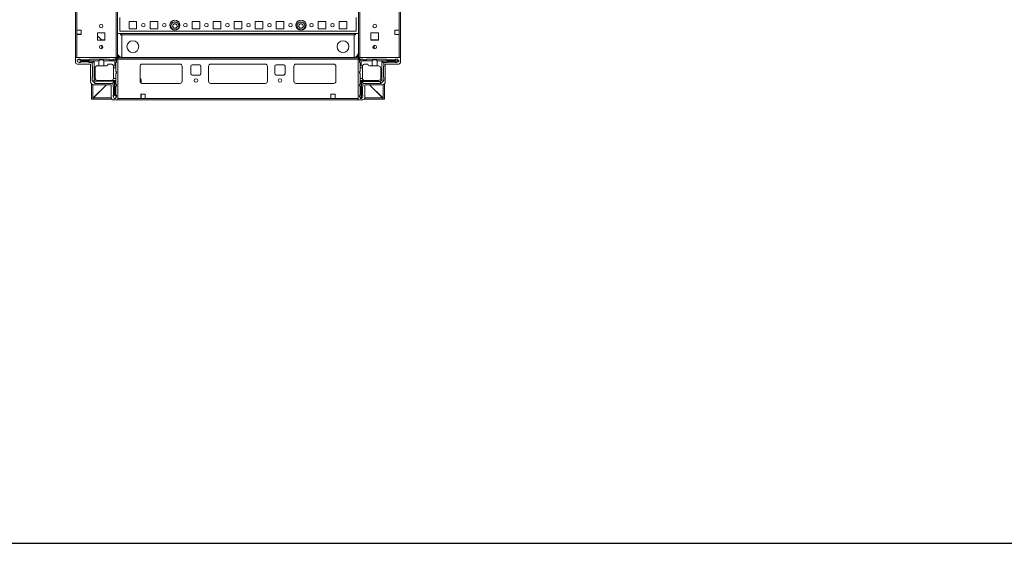
# Model space of a CAD drawing. Units: millimetres. Extents: x 1 to 11582, y 0 to 11627.
# Drawn here: x 1172 to 2343, y 0 to 623 of the extents above; entities that cross this region are included whole.
import ezdxf

# ---------------------------------------------------------------- set-up
doc = ezdxf.new("R2010")
doc.units = ezdxf.units.MM

msp = doc.modelspace()

# ---------------------------------------------------------------- linework, layer by layer
at = {"color": 7, "linetype": 'Continuous', "lineweight": 15}
for p, q in [((1238.572, 1677.847), (1238.572, 577.847)), ((1286.972, 1677.847), (1286.972, 577.847)), ((1288.572, 577.847), (1288.572, 1677.847)), ((1575.072, 1677.847), (1575.072, 577.847)), ((1576.672, 577.847), (1576.672, 1677.847)), ((1625.072, 577.847), (1625.072, 1677.847)), ((1240.172, 610.347), (1240.172, 1645.347)), ((1623.472, 1645.347), (1623.472, 610.347)), ((1291.322, 609.347), (1291.322, 625.337)), ((1302.322, 620.847), (1311.322, 620.847)), ((1302.322, 611.847), (1302.322, 620.847)), ((1311.322, 620.847), (1311.322, 611.847)), ((1327.322, 620.847), (1336.322, 620.847)), ((1327.322, 611.847), (1327.322, 620.847)), ((1336.322, 620.847), (1336.322, 611.847)), ((1352.322, 620.847), (1352.853, 620.847)), ((1352.322, 620.315), (1352.322, 620.847)), ((1360.79, 620.847), (1361.322, 620.847)), ((1361.322, 620.847), (1361.322, 620.315)), ((1377.322, 620.847), (1386.322, 620.847)), ((1377.322, 611.847), (1377.322, 620.847)), ((1386.322, 620.847), (1386.322, 611.847)), ((1402.322, 620.847), (1411.322, 620.847)), ((1402.322, 611.847), (1402.322, 620.847)), ((1411.322, 620.847), (1411.322, 611.847)), ((1427.322, 620.847), (1436.322, 620.847)), ((1427.322, 611.847), (1427.322, 620.847)), ((1436.322, 620.847), (1436.322, 611.847)), ((1452.322, 620.847), (1461.322, 620.847)), ((1452.322, 611.847), (1452.322, 620.847)), ((1461.322, 620.847), (1461.322, 611.847)), ((1477.322, 620.847), (1486.322, 620.847)), ((1477.322, 611.847), (1477.322, 620.847)), ((1486.322, 620.847), (1486.322, 611.847)), ((1502.322, 620.847), (1502.853, 620.847)), ((1502.322, 620.315), (1502.322, 620.847)), ((1510.79, 620.847), (1511.322, 620.847)), ((1511.322, 620.847), (1511.322, 620.315)), ((1527.322, 620.847), (1536.322, 620.847)), ((1527.322, 611.847), (1527.322, 620.847)), ((1536.322, 620.847), (1536.322, 611.847)), ((1552.322, 620.847), (1561.322, 620.847)), ((1552.322, 611.847), (1552.322, 620.847)), ((1561.322, 620.847), (1561.322, 611.847)), ((1572.322, 625.337), (1572.322, 609.347)), ((1240.172, 610.347), (1245.172, 610.347)), ((1240.172, 605.347), (1240.172, 610.347)), ((1245.172, 610.347), (1245.172, 605.347)), ((1572.322, 609.347), (1291.322, 609.347)), ((1311.322, 611.847), (1302.322, 611.847)), ((1336.322, 611.847), (1327.322, 611.847)), ((1352.322, 611.847), (1352.322, 612.378)), ((1352.853, 611.847), (1352.322, 611.847)), ((1353.886, 615.347), (1355.354, 617.889)), ((1355.354, 612.805), (1353.886, 615.347)), ((1355.354, 617.889), (1358.289, 617.889)), ((1358.289, 612.805), (1355.354, 612.805)), ((1358.289, 617.889), (1359.757, 615.347)), ((1359.757, 615.347), (1358.289, 612.805)), ((1361.322, 611.847), (1360.79, 611.847)), ((1361.322, 612.378), (1361.322, 611.847)), ((1386.322, 611.847), (1377.322, 611.847)), ((1411.322, 611.847), (1402.322, 611.847)), ((1436.322, 611.847), (1427.322, 611.847)), ((1461.322, 611.847), (1452.322, 611.847)), ((1486.322, 611.847), (1477.322, 611.847)), ((1502.322, 611.847), (1502.322, 612.378)), ((1502.853, 611.847), (1502.322, 611.847)), ((1503.886, 615.347), (1505.354, 617.889)), ((1505.354, 612.805), (1503.886, 615.347)), ((1505.354, 617.889), (1508.289, 617.889)), ((1508.289, 612.805), (1505.354, 612.805)), ((1508.289, 617.889), (1509.757, 615.347)), ((1509.757, 615.347), (1508.289, 612.805)), ((1511.322, 611.847), (1510.79, 611.847)), ((1511.322, 612.378), (1511.322, 611.847)), ((1536.322, 611.847), (1527.322, 611.847)), ((1561.322, 611.847), (1552.322, 611.847)), ((1618.472, 610.347), (1623.472, 610.347)), ((1618.472, 605.347), (1618.472, 610.347)), ((1623.472, 610.347), (1623.472, 605.347)), ((1240.172, 605.597), (1240.572, 605.597)), ((1240.172, 577.847), (1240.172, 605.347)), ((1245.172, 605.347), (1240.172, 605.347)), ((1240.572, 605.347), (1240.572, 605.597)), ((1240.572, 605.597), (1242.822, 605.597)), ((1242.822, 605.597), (1242.822, 605.347)), ((1242.822, 605.597), (1243.822, 605.597)), ((1243.822, 605.347), (1243.822, 605.597)), ((1243.822, 605.597), (1244.822, 605.597)), ((1244.822, 605.347), (1244.822, 605.597)), ((1244.822, 605.597), (1245.172, 605.597)), ((1264.572, 598.347), (1264.572, 607.347)), ((1264.572, 607.347), (1273.572, 607.347)), ((1264.572, 603.788), (1269.822, 598.363)), ((1273.572, 598.347), (1264.572, 598.347)), ((1269.16, 599.047), (1273.572, 599.047)), ((1269.822, 598.363), (1269.838, 598.347)), ((1269.822, 598.363), (1269.822, 598.347)), ((1273.572, 607.347), (1273.572, 598.347)), ((1288.572, 606.347), (1575.072, 606.347)), ((1292.072, 604.847), (1292.062, 604.847)), ((1292.072, 604.847), (1292.072, 606.347)), ((1293.572, 604.847), (1292.072, 604.847)), ((1293.572, 604.847), (1293.572, 606.347)), ((1570.072, 604.847), (1293.572, 604.847)), ((1293.572, 604.847), (1293.572, 604.837)), ((1293.572, 577.968), (1293.572, 604.847)), ((1570.072, 604.837), (1293.572, 604.837)), ((1293.572, 604.837), (1293.572, 577.968)), ((1570.072, 606.347), (1570.072, 604.847)), ((1570.072, 604.847), (1570.072, 604.837)), ((1570.072, 604.847), (1571.572, 604.847)), ((1570.072, 604.847), (1570.072, 577.968)), ((1570.072, 577.968), (1570.072, 604.837)), ((1571.572, 606.347), (1571.572, 604.847)), ((1571.572, 604.847), (1571.582, 604.847)), ((1590.072, 607.347), (1599.072, 607.347)), ((1590.072, 598.347), (1590.072, 607.347)), ((1590.072, 598.797), (1598.809, 598.797)), ((1590.072, 598.796), (1590.809, 598.796)), ((1599.072, 598.347), (1590.072, 598.347)), ((1590.809, 598.796), (1590.809, 598.347)), ((1590.809, 598.796), (1591.809, 598.796)), ((1591.809, 598.796), (1591.809, 598.347)), ((1591.809, 598.796), (1592.809, 598.796)), ((1592.809, 598.347), (1592.809, 598.796)), ((1592.809, 598.796), (1593.809, 598.796)), ((1593.809, 598.347), (1593.809, 598.796)), ((1593.809, 598.796), (1599.072, 598.796)), ((1598.809, 598.797), (1599.072, 598.797)), ((1599.072, 607.347), (1599.072, 598.347)), ((1623.472, 605.347), (1618.472, 605.347)), ((1623.472, 605.347), (1623.472, 577.847)), ((1269.822, 592.308), (1269.822, 588.385)), ((1270.822, 589.186), (1270.822, 591.507)), ((1592.809, 589.205), (1592.809, 591.488)), ((1593.809, 588.39), (1593.809, 592.303)), ((1286.322, 577.847), (1238.572, 577.847)), ((1238.572, 577.847), (1238.572, 572.097)), ((1240.172, 577.847), (1286.972, 577.847)), ((1242.528, 575.873), (1240.399, 574.597)), ((1240.399, 574.597), (1240.399, 573.097)), ((1242.899, 576.097), (1242.528, 575.873)), ((1245.399, 574.097), (1242.528, 575.873)), ((1243.899, 576.097), (1242.899, 576.097)), ((1243.899, 576.097), (1244.899, 575.097)), ((1244.899, 575.097), (1254.899, 575.097)), ((1266.399, 574.097), (1245.399, 574.097)), ((1245.399, 573.597), (1245.399, 574.097)), ((1254.899, 575.097), (1255.899, 576.097)), ((1255.899, 576.097), (1278.399, 576.097)), ((1266.399, 568.097), (1266.399, 574.097)), ((1272.399, 574.097), (1272.399, 568.097)), ((1285.399, 574.097), (1272.399, 574.097)), ((1278.399, 576.097), (1279.399, 575.097)), ((1279.399, 575.097), (1282.899, 575.097)), ((1282.899, 575.097), (1283.899, 576.097)), ((1283.899, 576.097), (1285.899, 576.097)), ((1286.96, 575.657), (1285.399, 574.097)), ((1285.399, 568.097), (1285.399, 574.097)), ((1288.822, 575.347), (1286.322, 577.847)), ((1286.972, 577.847), (1288.572, 577.847)), ((1287.399, 574.597), (1287.399, 572.597)), ((1288.822, 577.597), (1288.822, 575.997)), ((1574.822, 577.597), (1288.822, 577.597)), ((1288.822, 575.997), (1288.822, 529.197)), ((1288.822, 575.997), (1574.822, 575.997)), ((1288.822, 527.597), (1288.822, 575.347)), ((1294.822, 577.847), (1568.822, 577.847)), ((1574.822, 575.347), (1577.322, 577.847)), ((1574.822, 575.997), (1574.822, 577.597)), ((1574.822, 529.197), (1574.822, 575.997)), ((1574.822, 527.597), (1574.822, 575.347)), ((1575.072, 577.847), (1576.672, 577.847)), ((1576.322, 574.536), (1576.322, 572.536)), ((1576.672, 577.847), (1623.472, 577.847)), ((1578.322, 574.036), (1576.761, 575.597)), ((1577.322, 577.847), (1625.072, 577.847)), ((1579.822, 576.036), (1577.822, 576.036)), ((1591.322, 574.036), (1578.322, 574.036)), ((1578.322, 574.036), (1578.322, 568.036)), ((1579.822, 576.036), (1580.822, 575.036)), ((1584.322, 575.036), (1580.822, 575.036)), ((1584.322, 575.036), (1585.322, 576.036)), ((1607.822, 576.036), (1585.322, 576.036)), ((1591.322, 568.036), (1591.322, 574.036)), ((1597.322, 574.036), (1597.322, 568.036)), ((1623.322, 574.036), (1597.322, 574.036)), ((1607.822, 576.036), (1608.822, 575.036)), ((1618.822, 575.036), (1608.822, 575.036)), ((1618.822, 575.036), (1619.822, 576.036)), ((1619.822, 576.036), (1620.822, 576.036)), ((1623.322, 574.536), (1620.822, 576.036)), ((1623.322, 574.536), (1623.322, 574.036)), ((1623.322, 573.536), (1623.322, 574.036)), ((1625.072, 577.847), (1625.072, 572.097)), ((1240.399, 573.097), (1242.899, 572.097)), ((1240.572, 570.097), (1256.572, 570.097)), ((1242.899, 572.097), (1242.975, 572.097)), ((1242.975, 572.097), (1245.399, 573.597)), ((1242.975, 572.097), (1244.399, 572.097)), ((1253.899, 572.597), (1244.899, 572.597)), ((1245.399, 573.597), (1260.899, 573.597)), ((1257.399, 572.097), (1254.399, 572.097)), ((1256.572, 570.097), (1256.572, 549.097)), ((1258.399, 571.097), (1260.899, 573.597)), ((1258.399, 567.597), (1258.399, 571.097)), ((1258.899, 555.097), (1258.899, 567.097)), ((1260.899, 573.597), (1260.899, 550.597)), ((1261.899, 553.597), (1261.899, 565.097)), ((1266.399, 568.097), (1264.899, 568.097)), ((1272.399, 568.097), (1266.399, 568.097)), ((1272.399, 568.097), (1275.399, 568.097)), ((1280.899, 570.097), (1277.399, 570.097)), ((1283.728, 568.097), (1285.399, 568.097)), ((1283.899, 565.597), (1283.899, 567.097)), ((1286.399, 565.597), (1283.899, 565.597)), ((1283.899, 553.597), (1283.899, 565.597)), ((1286.399, 568.097), (1285.399, 568.097)), ((1287.399, 572.597), (1286.399, 571.597)), ((1286.399, 571.597), (1286.399, 568.097)), ((1286.399, 568.097), (1286.399, 565.597)), ((1286.399, 561.597), (1286.399, 565.597)), ((1315.322, 549.597), (1315.322, 567.597)), ((1317.822, 570.097), (1362.822, 570.097)), ((1365.322, 567.597), (1365.322, 549.597)), ((1375.822, 558.597), (1375.822, 567.597)), ((1377.322, 569.097), (1386.322, 569.097)), ((1387.822, 567.597), (1387.822, 558.597)), ((1396.822, 549.597), (1396.822, 567.597)), ((1399.322, 570.097), (1464.322, 570.097)), ((1466.822, 567.597), (1466.822, 549.597)), ((1475.822, 558.597), (1475.822, 567.597)), ((1477.322, 569.097), (1486.322, 569.097)), ((1487.822, 567.597), (1487.822, 558.597)), ((1498.322, 567.597), (1498.322, 549.597)), ((1545.822, 570.097), (1500.822, 570.097)), ((1548.322, 549.597), (1548.322, 567.597)), ((1577.322, 571.536), (1576.322, 572.536)), ((1577.322, 571.536), (1577.322, 568.036)), ((1578.322, 568.036), (1577.322, 568.036)), ((1577.322, 568.036), (1577.322, 565.536)), ((1579.822, 565.536), (1577.322, 565.536)), ((1577.322, 565.536), (1577.322, 561.536)), ((1579.993, 568.036), (1578.322, 568.036)), ((1579.822, 567.036), (1579.822, 565.536)), ((1579.822, 553.536), (1579.822, 565.536)), ((1582.822, 570.036), (1586.322, 570.036)), ((1591.322, 568.036), (1588.322, 568.036)), ((1597.322, 568.036), (1591.322, 568.036)), ((1598.822, 568.036), (1597.322, 568.036)), ((1601.822, 565.036), (1601.822, 553.536)), ((1602.822, 573.536), (1623.322, 573.536)), ((1602.822, 551.536), (1602.822, 573.536)), ((1602.822, 573.536), (1605.322, 571.036)), ((1604.822, 555.036), (1604.822, 567.036)), ((1605.322, 567.536), (1605.322, 571.036)), ((1606.322, 572.036), (1609.322, 572.036)), ((1623.072, 570.097), (1607.072, 570.097)), ((1607.072, 570.097), (1607.072, 549.097)), ((1609.822, 572.536), (1618.822, 572.536)), ((1620.822, 572.036), (1619.322, 572.036)), ((1620.822, 572.036), (1623.322, 573.036)), ((1623.322, 573.536), (1623.322, 573.036)), ((1258.399, 550.597), (1258.399, 554.597)), ((1259.132, 549.864), (1258.399, 550.597)), ((1260.899, 550.597), (1259.132, 549.864)), ((1260.899, 550.597), (1261.899, 549.597)), ((1264.899, 550.597), (1285.399, 550.597)), ((1283.857, 553.097), (1286.399, 553.097)), ((1285.399, 534.097), (1285.399, 550.597)), ((1285.399, 550.597), (1286.399, 550.597)), ((1287.399, 560.597), (1286.399, 561.597)), ((1286.399, 558.597), (1287.399, 559.597)), ((1286.399, 553.097), (1286.399, 558.597)), ((1286.399, 553.097), (1286.399, 550.597)), ((1286.399, 546.597), (1286.399, 550.597)), ((1287.399, 559.597), (1287.399, 560.597)), ((1315.322, 553.045), (1316.115, 552.278)), ((1316.572, 551.2), (1316.572, 547.431)), ((1386.322, 557.097), (1377.322, 557.097)), ((1486.322, 557.097), (1477.322, 557.097)), ((1577.322, 561.536), (1576.322, 560.536)), ((1576.322, 560.536), (1576.322, 559.536)), ((1576.322, 559.536), (1577.322, 558.536)), ((1577.322, 558.536), (1577.322, 553.036)), ((1577.322, 553.036), (1579.864, 553.036)), ((1577.322, 553.036), (1577.322, 550.536)), ((1577.322, 550.536), (1577.322, 546.536)), ((1577.322, 550.536), (1578.322, 550.536)), ((1578.322, 550.536), (1578.322, 529.036)), ((1582.322, 550.536), (1578.322, 550.536)), ((1582.322, 550.536), (1582.322, 550.578)), ((1598.822, 550.536), (1582.822, 550.536)), ((1600.822, 549.536), (1602.822, 551.536)), ((1601.847, 547.061), (1605.297, 550.511)), ((1602.822, 551.536), (1605.297, 550.511)), ((1605.322, 550.536), (1605.297, 550.511)), ((1605.322, 550.536), (1605.322, 554.536)), ((1257.572, 546.647), (1257.572, 528.347)), ((1259.072, 545.742), (1259.072, 528.347)), ((1259.082, 529.357), (1275.322, 545.597)), ((1259.132, 549.864), (1261.167, 547.829)), ((1275.322, 545.597), (1259.582, 529.857)), ((1260.072, 545.597), (1281.072, 545.597)), ((1261.167, 547.829), (1261.899, 549.597)), ((1261.899, 547.097), (1261.167, 547.829)), ((1261.899, 549.597), (1284.899, 549.597)), ((1261.899, 547.097), (1282.399, 547.097)), ((1281.072, 545.597), (1281.072, 529.597)), ((1282.399, 547.097), (1284.899, 549.597)), ((1283.399, 543.097), (1283.399, 546.097)), ((1283.899, 533.597), (1283.899, 542.597)), ((1284.899, 549.597), (1284.899, 534.097)), ((1286.399, 546.597), (1287.399, 545.597)), ((1287.399, 544.597), (1286.399, 543.597)), ((1286.399, 543.597), (1286.399, 533.597)), ((1287.399, 544.597), (1287.399, 545.597)), ((1363.045, 547.107), (1317.598, 547.107)), ((1362.822, 547.097), (1317.822, 547.097)), ((1464.545, 547.107), (1399.098, 547.107)), ((1464.322, 547.097), (1399.322, 547.097)), ((1546.045, 547.107), (1500.598, 547.107)), ((1500.822, 547.097), (1545.822, 547.097)), ((1576.322, 545.536), (1577.322, 546.536)), ((1576.322, 545.536), (1576.322, 544.536)), ((1577.322, 543.536), (1576.322, 544.536)), ((1577.322, 543.536), (1577.322, 533.536)), ((1578.822, 549.536), (1600.822, 549.536)), ((1578.822, 529.036), (1578.822, 549.536)), ((1581.322, 547.036), (1578.822, 549.536)), ((1579.822, 542.536), (1579.822, 533.536)), ((1580.322, 546.036), (1580.322, 543.036)), ((1581.322, 547.036), (1601.822, 547.036)), ((1603.572, 545.597), (1582.572, 545.597)), ((1582.572, 545.597), (1582.572, 529.597)), ((1604.062, 529.857), (1588.322, 545.597)), ((1588.322, 545.597), (1604.562, 529.357)), ((1600.822, 549.536), (1601.847, 547.061)), ((1601.847, 547.061), (1601.822, 547.036)), ((1604.572, 528.347), (1604.572, 545.742)), ((1606.072, 528.347), (1606.072, 546.647)), ((1257.572, 528.347), (1259.072, 528.347)), ((1259.076, 528.78), (1259.082, 529.357)), ((1259.572, 528.347), (1259.572, 529.847)), ((1259.572, 529.847), (1281.072, 529.847)), ((1281.51, 528.347), (1259.572, 528.347)), ((1283.072, 527.597), (1288.822, 527.597)), ((1284.899, 534.097), (1283.399, 531.672)), ((1283.399, 533.097), (1283.399, 531.672)), ((1283.399, 531.672), (1283.399, 531.597)), ((1283.399, 531.597), (1284.399, 529.097)), ((1284.399, 529.097), (1285.899, 529.097)), ((1285.399, 534.097), (1284.899, 534.097)), ((1287.176, 531.225), (1285.399, 534.097)), ((1285.899, 529.097), (1287.176, 531.225)), ((1286.399, 533.597), (1287.399, 532.597)), ((1287.176, 531.225), (1287.399, 531.597)), ((1287.399, 531.597), (1287.399, 532.597)), ((1316.322, 529.197), (1288.822, 529.197)), ((1288.822, 527.597), (1574.822, 527.597)), ((1316.322, 534.197), (1321.322, 534.197)), ((1316.322, 529.197), (1316.322, 534.197)), ((1316.572, 533.847), (1316.322, 533.847)), ((1316.322, 532.847), (1316.572, 532.847)), ((1316.322, 531.847), (1316.572, 531.847)), ((1316.572, 529.597), (1316.322, 529.597)), ((1321.322, 529.197), (1316.322, 529.197)), ((1316.572, 534.197), (1316.572, 533.847)), ((1316.572, 533.847), (1316.572, 532.847)), ((1316.572, 532.847), (1316.572, 531.847)), ((1316.572, 531.847), (1316.572, 529.597)), ((1316.572, 529.597), (1316.572, 529.197)), ((1321.322, 534.197), (1321.322, 529.197)), ((1542.322, 529.197), (1321.322, 529.197)), ((1542.322, 534.197), (1542.322, 529.197)), ((1547.322, 534.197), (1542.322, 534.197)), ((1542.322, 529.197), (1547.322, 529.197)), ((1547.322, 529.197), (1547.322, 534.197)), ((1574.822, 529.197), (1547.322, 529.197)), ((1580.572, 527.597), (1574.822, 527.597)), ((1576.322, 532.536), (1577.322, 533.536)), ((1576.322, 531.536), (1576.322, 532.536)), ((1576.322, 531.536), (1577.822, 529.036)), ((1578.322, 529.036), (1577.822, 529.036)), ((1578.322, 529.036), (1578.822, 529.036)), ((1578.822, 529.036), (1579.322, 529.036)), ((1580.322, 531.536), (1579.322, 529.036)), ((1580.322, 531.536), (1580.322, 533.036)), ((1604.072, 528.347), (1582.133, 528.347)), ((1582.572, 529.847), (1604.072, 529.847)), ((1604.072, 528.347), (1604.072, 529.847)), ((1604.562, 529.357), (1604.567, 528.78)), ((1606.072, 528.347), (1604.572, 528.347))]:
    msp.add_line(p, q, dxfattribs=at)
at = {"color": 8, "linetype": 'Continuous', "lineweight": 15}
for p, q in [((1292.062, 606.347), (1292.062, 604.847)), ((1571.582, 604.847), (1571.582, 606.347)), ((1598.809, 598.796), (1598.809, 598.797)), ((1294.822, 577.597), (1294.822, 577.847)), ((1568.822, 577.597), (1568.822, 577.847)), ((1317.122, 569.997), (1363.522, 569.997)), ((1398.622, 569.997), (1465.022, 569.997)), ((1500.122, 569.997), (1546.522, 569.997)), ((1259.082, 529.357), (1259.082, 545.739)), ((1604.562, 545.739), (1604.562, 529.357)), ((1259.582, 529.857), (1281.072, 529.857)), ((1582.572, 529.857), (1604.062, 529.857))]:
    msp.add_line(p, q, dxfattribs=at)
msp.add_lwpolyline([(0.911, 0.383), (11582.215, 0.383), (11582.215, 10974.06), (0.911, 10974.06)], close=True)
at = {"color": 7, "linetype": 'Continuous', "lineweight": 15}
for centre, radius in [((1269.072, 615.347), 2.1), ((1319.322, 616.347), 2.125), ((1344.322, 616.347), 2.125), ((1356.822, 615.347), 5), ((1369.322, 616.347), 2.125), ((1394.322, 616.347), 2.125), ((1419.322, 616.347), 2.125), ((1444.322, 616.347), 2.125), ((1469.322, 616.347), 2.125), ((1494.322, 616.347), 2.125), ((1506.822, 615.347), 5), ((1519.322, 616.347), 2.125), ((1544.322, 616.347), 2.125), ((1594.572, 615.347), 2.1), ((1306.822, 590.847), 7), ((1556.822, 590.847), 7), ((1269.072, 590.347), 2.1), ((1594.572, 590.347), 2.1), ((1381.822, 550.597), 2.125), ((1481.822, 550.597), 2.125)]:
    msp.add_circle(centre, radius, dxfattribs=at)
for centre, radius, start, end in [((1356.822, 616.347), 6, 48.590378, 131.409622), ((1506.822, 616.347), 6, 48.590378, 131.409622), ((1356.822, 616.347), 6, 138.590378, 221.409622), ((1356.822, 615.347), 4.7, 30, 210), ((1356.822, 615.347), 4.7, 210, 30), ((1356.822, 616.347), 6, 228.590378, 311.409622), ((1356.822, 615.347), 2.542, 150, 210), ((1356.822, 615.347), 2.542, 90, 150), ((1356.822, 615.347), 2.542, 210, 270), ((1356.822, 615.347), 2.542, 30, 90), ((1356.822, 615.347), 2.542, 270, 330), ((1356.822, 615.347), 2.542, 330, 30), ((1356.822, 616.347), 6, 318.590378, 41.409622), ((1506.822, 616.347), 6, 138.590378, 221.409622), ((1506.822, 615.347), 4.7, 150, 330), ((1506.822, 615.347), 4.7, 330, 150), ((1506.822, 616.347), 6, 228.590378, 311.409622), ((1506.822, 615.347), 2.542, 150, 210), ((1506.822, 615.347), 2.542, 90, 150), ((1506.822, 615.347), 2.542, 210, 270), ((1506.822, 615.347), 2.542, 30, 90), ((1506.822, 615.347), 2.542, 270, 330), ((1506.822, 615.347), 2.542, 330, 30), ((1506.822, 616.347), 6, 318.590378, 41.409622), ((1285.899, 574.597), 1.5, 45, 90), ((1285.899, 574.597), 1.5, 0, 45), ((1294.822, 584.347), 6.5, 195.942369, 270), ((1568.822, 584.347), 6.5, 270, 344.057631), ((1577.822, 574.536), 1.5, 135, 180), ((1577.822, 574.536), 1.5, 90, 135), ((1240.572, 572.097), 2, 180, 270), ((1244.899, 572.097), 0.5, 90, 180), ((1253.899, 572.097), 0.5, 0, 90), ((1257.399, 571.097), 1, 0, 90), ((1258.399, 567.097), 0.5, 0, 90), ((1264.899, 565.097), 3, 90, 180), ((1275.399, 570.097), 2, 270, 0), ((1280.899, 567.097), 3, 19.471221, 90), ((1280.899, 567.097), 3, 0, 19.471221), ((1317.822, 567.597), 2.5, 90, 180), ((1362.822, 567.597), 2.5, 0, 90), ((1377.322, 567.597), 1.5, 90, 180), ((1386.322, 567.597), 1.5, 0, 90), ((1399.322, 567.597), 2.5, 90, 180), ((1464.322, 567.597), 2.5, 0, 90), ((1477.322, 567.597), 1.5, 90, 180), ((1486.322, 567.597), 1.5, 0, 90), ((1500.822, 567.597), 2.5, 90, 180), ((1545.822, 567.597), 2.5, 0, 90), ((1582.822, 567.036), 3, 160.528779, 180), ((1582.822, 567.036), 3, 90, 160.528779), ((1588.322, 570.036), 2, 180, 270), ((1598.822, 565.036), 3, 0, 90), ((1605.322, 567.036), 0.5, 90, 180), ((1606.322, 571.036), 1, 90, 180), ((1609.822, 572.036), 0.5, 90, 180), ((1618.822, 572.036), 0.5, 0, 90), ((1623.072, 572.097), 2, 270, 0), ((1258.399, 555.097), 0.5, 270, 0), ((1264.899, 553.597), 3, 180, 270), ((1280.899, 553.597), 3, 270, 350.405932), ((1280.899, 553.597), 3, 350.405932, 0), ((1315.072, 551.2), 1.5, 0, 45.939191), ((1377.322, 558.597), 1.5, 180, 270), ((1386.322, 558.597), 1.5, 270, 0), ((1477.322, 558.597), 1.5, 180, 270), ((1486.322, 558.597), 1.5, 270, 0), ((1582.822, 553.536), 3, 180, 189.594068), ((1582.822, 553.536), 3, 189.594068, 260.405932), ((1582.822, 553.536), 3, 260.405932, 270), ((1598.822, 553.536), 3, 270, 0), ((1605.322, 555.036), 0.5, 180, 270), ((1260.072, 549.097), 3.5, 180, 270), ((1282.399, 546.097), 1, 0, 90), ((1283.399, 542.597), 0.5, 0, 90), ((1317.822, 549.597), 2.5, 180, 270), ((1362.822, 549.597), 2.5, 270, 0), ((1399.322, 549.597), 2.5, 180, 270), ((1464.322, 549.597), 2.5, 270, 0), ((1500.822, 549.597), 2.5, 180, 270), ((1545.822, 549.597), 2.5, 270, 0), ((1580.322, 542.536), 0.5, 90, 180), ((1581.322, 546.036), 1, 90, 180), ((1603.572, 549.097), 3.5, 270, 0), ((1259.565, 529.863), 0.0177, 291.451189, 338.548811), ((1283.072, 529.597), 2, 180, 270), ((1283.399, 533.597), 0.5, 270, 0), ((1580.322, 533.536), 0.5, 180, 270), ((1580.572, 529.597), 2, 270, 0), ((1604.078, 529.863), 0.0177, 201.451189, 248.548811)]:
    msp.add_arc(centre, radius, start, end, dxfattribs=at)
at = {"color": 8, "linetype": 'Continuous', "lineweight": 15}
for centre, start, end in [((1294.822, 584.347), 213.55731, 244.158067), ((1568.822, 584.347), 295.841933, 326.44269)]:
    msp.add_arc(centre, 7.5, start, end, dxfattribs=at)
at = {"color": 7, "linetype": 'Continuous', "lineweight": 15}
for centre in [(1269.399, 574.097), (1594.322, 574.036)]:
    msp.add_ellipse(centre, major_axis=(3, 0), ratio=0.36397023, start_param=0, end_param=3.14159265, dxfattribs=at)

doc.saveas('drawing.dxf')
